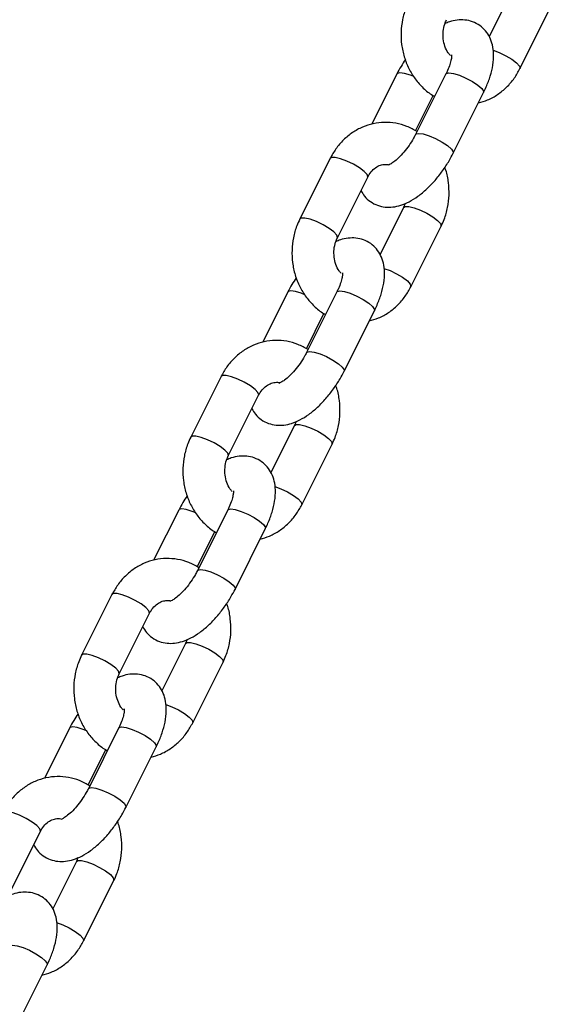
# Model space of a CAD drawing. Units: millimetres. Extents: x 0 to 59.4, y 0 to 42.1.
# Drawn here: x 18.9 to 19.1, y 8.9 to 9.1 of the extents above; entities that cross this region are included whole.
import ezdxf

# ---------------------------------------------------------------- set-up
doc = ezdxf.new("R2010")
doc.units = ezdxf.units.MM

msp = doc.modelspace()

# ---------------------------------------------------------------- linework, layer by layer
at = {"color": 7, "linetype": 'Continuous', "lineweight": 25}
for p, q in [((19.0507, 9.15537), (19.04395, 9.14189)), ((19.05277, 9.13269), (19.06143, 9.15001)), ((19.01761, 9.1312), (19.01042, 9.11682)), ((19.03161, 9.1312), (19.02295, 9.11388)), ((19.0229, 9.11495), (19.02792, 9.125)), ((19.03368, 9.10851), (19.04234, 9.12583)), ((18.99852, 9.10702), (18.98986, 9.0897)), ((19.00059, 9.08433), (19.00925, 9.10165)), ((19.01999, 9.09417), (19.01952, 9.09302)), ((19.01952, 9.09302), (19.01278, 9.07954)), ((19.02159, 9.07033), (19.03025, 9.08765)), ((18.98643, 9.06884), (18.97924, 9.05446)), ((19.00043, 9.06884), (18.99177, 9.05152)), ((18.99172, 9.05259), (18.99675, 9.06264)), ((19.0025, 9.04616), (19.01116, 9.06348)), ((18.96734, 9.04467), (18.95868, 9.02735)), ((18.96941, 9.02198), (18.97808, 9.0393)), ((18.98881, 9.03182), (18.98834, 9.03067)), ((18.98834, 9.03067), (18.9816, 9.01718)), ((18.99041, 9.00798), (18.99908, 9.0253)), ((18.95525, 9.00649), (18.94806, 8.99211)), ((18.96925, 9.00649), (18.96059, 8.98917)), ((18.97133, 8.9838), (18.97999, 9.00112)), ((18.96054, 8.99024), (18.96557, 9.00029)), ((18.93617, 8.98231), (18.9275, 8.96499)), ((18.93824, 8.95963), (18.9469, 8.97695)), ((18.95717, 8.96831), (18.95042, 8.95483)), ((18.95764, 8.96946), (18.95717, 8.96831)), ((18.95924, 8.94563), (18.9679, 8.96295)), ((18.92408, 8.94414), (18.91689, 8.92975)), ((18.93808, 8.94414), (18.92942, 8.92681)), ((18.94015, 8.92145), (18.94881, 8.93877)), ((18.92937, 8.92788), (18.93439, 8.93794)), ((18.90706, 8.89727), (18.91572, 8.91459)), ((18.92599, 8.90596), (18.91925, 8.89248)), ((18.92646, 8.90711), (18.92599, 8.90596)), ((18.92806, 8.88327), (18.93672, 8.90059)), ((18.90897, 8.85909), (18.91763, 8.87642))]:
    msp.add_line(p, q, dxfattribs=at)
at = {"color": 8, "linetype": 'Continuous', "lineweight": 25, "flags": 128}
for points in [[(19.04507, 9.13795), (19.04681, 9.1373), (19.04868, 9.1364), (19.0504, 9.13537), (19.05176, 9.13434), (19.05259, 9.13344), (19.0528, 9.13277), (19.05277, 9.13269)], [(19.02244, 9.13042), (19.02146, 9.13081), (19.01977, 9.13133), (19.01847, 9.13151), (19.01772, 9.13133), (19.01761, 9.1312)], [(19.03161, 9.1312), (19.03172, 9.13133), (19.03247, 9.13151), (19.03377, 9.13133), (19.03546, 9.13081), (19.03732, 9.13001), (19.03915, 9.12903), (19.04071, 9.12799), (19.04182, 9.12701), (19.04235, 9.12622), (19.04234, 9.12583)], [(19.02295, 9.11388), (19.02306, 9.11401), (19.02381, 9.11419), (19.02511, 9.11401), (19.02679, 9.11349), (19.02866, 9.11269), (19.03049, 9.11171), (19.03205, 9.11067), (19.03316, 9.10969), (19.03369, 9.1089), (19.03368, 9.10851)], [(19.00925, 9.10165), (19.00928, 9.10174), (19.00908, 9.10241), (19.00824, 9.10331), (19.00689, 9.10434), (19.00517, 9.10536), (19.00329, 9.10627), (19.00149, 9.10693), (18.99997, 9.10729), (18.99893, 9.10729), (18.99852, 9.10702)], [(19.01952, 9.09302), (19.01993, 9.09329), (19.02097, 9.09329), (19.02249, 9.09293), (19.02429, 9.09227), (19.02617, 9.09136), (19.02789, 9.09034), (19.02924, 9.08931), (19.03008, 9.08841), (19.03028, 9.08774), (19.03025, 9.08765)], [(19.00059, 9.08434), (19.00062, 9.08442), (19.00042, 9.08509), (18.99958, 9.08599), (18.99823, 9.08702), (18.99651, 9.08804), (18.99463, 9.08894), (18.99283, 9.08961), (18.99131, 9.08997), (18.99027, 9.08997), (18.98986, 9.0897)], [(19.01389, 9.07559), (19.01563, 9.07494), (19.01751, 9.07404), (19.01923, 9.07302), (19.02058, 9.07199), (19.02142, 9.07109), (19.02162, 9.07042), (19.02159, 9.07033)], [(18.99126, 9.06806), (18.99028, 9.06846), (18.98859, 9.06898), (18.9873, 9.06916), (18.98654, 9.06898), (18.98643, 9.06884)], [(19.00043, 9.06884), (19.00054, 9.06898), (19.0013, 9.06916), (19.00259, 9.06898), (19.00428, 9.06846), (19.00615, 9.06766), (19.00797, 9.06668), (19.00953, 9.06564), (19.01065, 9.06466), (19.01117, 9.06386), (19.01116, 9.06348)], [(18.99177, 9.05152), (18.99188, 9.05166), (18.99264, 9.05184), (18.99393, 9.05166), (18.99562, 9.05114), (18.99748, 9.05034), (18.99931, 9.04936), (19.00087, 9.04832), (19.00198, 9.04734), (19.00251, 9.04654), (19.0025, 9.04616)], [(18.97808, 9.0393), (18.97811, 9.03938), (18.9779, 9.04005), (18.97707, 9.04096), (18.97571, 9.04198), (18.97399, 9.04301), (18.97211, 9.04391), (18.97031, 9.04458), (18.9688, 9.04494), (18.96776, 9.04494), (18.96734, 9.04467)], [(18.98834, 9.03066), (18.98876, 9.03094), (18.9898, 9.03094), (18.99131, 9.03058), (18.99311, 9.02991), (18.99499, 9.02901), (18.99671, 9.02798), (18.99807, 9.02696), (18.9989, 9.02605), (18.99911, 9.02538), (18.99908, 9.0253)], [(18.96942, 9.02198), (18.96945, 9.02206), (18.96924, 9.02273), (18.96841, 9.02364), (18.96705, 9.02466), (18.96533, 9.02569), (18.96345, 9.02659), (18.96165, 9.02726), (18.96014, 9.02762), (18.9591, 9.02762), (18.95868, 9.02735)], [(18.98271, 9.01324), (18.98445, 9.01259), (18.98633, 9.01169), (18.98805, 9.01066), (18.98941, 9.00964), (18.99024, 9.00873), (18.99045, 9.00806), (18.99041, 9.00798)], [(18.96009, 9.00571), (18.9591, 9.0061), (18.95742, 9.00663), (18.95612, 9.00681), (18.95537, 9.00663), (18.95525, 9.00649)], [(18.96925, 9.00649), (18.96937, 9.00663), (18.97012, 9.00681), (18.97142, 9.00663), (18.9731, 9.0061), (18.97497, 9.00531), (18.97679, 9.00433), (18.97836, 9.00329), (18.97947, 9.00231), (18.98, 9.00151), (18.97999, 9.00112)], [(18.96059, 8.98917), (18.96071, 8.9893), (18.96146, 8.98949), (18.96276, 8.9893), (18.96444, 8.98878), (18.96631, 8.98799), (18.96813, 8.98701), (18.9697, 8.98596), (18.97081, 8.98499), (18.97134, 8.98419), (18.97133, 8.9838)], [(18.9469, 8.97695), (18.94693, 8.97703), (18.94672, 8.9777), (18.94589, 8.9786), (18.94453, 8.97963), (18.94281, 8.98066), (18.94094, 8.98156), (18.93913, 8.98223), (18.93762, 8.98258), (18.93658, 8.98258), (18.93617, 8.98231)], [(18.95716, 8.96831), (18.95758, 8.96858), (18.95862, 8.96858), (18.96013, 8.96823), (18.96194, 8.96756), (18.96381, 8.96666), (18.96553, 8.96563), (18.96689, 8.9646), (18.96772, 8.9637), (18.96793, 8.96303), (18.9679, 8.96295)], [(18.93824, 8.95963), (18.93827, 8.95971), (18.93806, 8.96038), (18.93723, 8.96128), (18.93587, 8.96231), (18.93415, 8.96333), (18.93228, 8.96424), (18.93047, 8.96491), (18.92896, 8.96526), (18.92792, 8.96526), (18.9275, 8.96499)], [(18.95154, 8.95089), (18.95328, 8.95024), (18.95515, 8.94933), (18.95687, 8.94831), (18.95823, 8.94728), (18.95906, 8.94638), (18.95927, 8.94571), (18.95924, 8.94562)], [(18.92891, 8.94336), (18.92792, 8.94375), (18.92624, 8.94427), (18.92494, 8.94445), (18.92419, 8.94427), (18.92408, 8.94414)], [(18.93808, 8.94414), (18.93819, 8.94427), (18.93894, 8.94445), (18.94024, 8.94427), (18.94192, 8.94375), (18.94379, 8.94295), (18.94562, 8.94197), (18.94718, 8.94093), (18.94829, 8.93995), (18.94882, 8.93915), (18.94881, 8.93877)], [(18.92942, 8.92682), (18.92953, 8.92695), (18.93028, 8.92713), (18.93158, 8.92695), (18.93326, 8.92643), (18.93513, 8.92563), (18.93696, 8.92465), (18.93852, 8.92361), (18.93963, 8.92263), (18.94016, 8.92183), (18.94015, 8.92145)], [(18.91572, 8.91459), (18.91575, 8.91468), (18.91555, 8.91535), (18.91471, 8.91625), (18.91335, 8.91728), (18.91163, 8.9183), (18.90976, 8.9192), (18.90796, 8.91987), (18.90644, 8.92023), (18.9054, 8.92023), (18.90499, 8.91996)], [(18.92599, 8.90595), (18.9264, 8.90623), (18.92744, 8.90623), (18.92896, 8.90587), (18.93076, 8.9052), (18.93263, 8.9043), (18.93435, 8.90328), (18.93571, 8.90225), (18.93655, 8.90135), (18.93675, 8.90068), (18.93672, 8.90059)], [(18.92036, 8.88853), (18.9221, 8.88788), (18.92397, 8.88698), (18.92569, 8.88595), (18.92705, 8.88493), (18.92789, 8.88403), (18.92809, 8.88336), (18.92806, 8.88327)], [(18.9069, 8.88178), (18.90701, 8.88192), (18.90777, 8.8821), (18.90906, 8.88192), (18.91075, 8.8814), (18.91261, 8.8806), (18.91444, 8.87962), (18.916, 8.87858), (18.91711, 8.8776), (18.91764, 8.8768), (18.91763, 8.87642)]]:
    msp.add_lwpolyline(points, dxfattribs=at)
at = {"color": 7, "linetype": 'Continuous', "lineweight": 25}
for points, knots in [([(19.02104, 9.15205), (19.02074, 9.15141), (19.01995, 9.14971), (19.01912, 9.14673), (19.01869, 9.14317), (19.01886, 9.13957), (19.0196, 9.13604), (19.02091, 9.13271), (19.02275, 9.12967), (19.02508, 9.12709), (19.02701, 9.12544), (19.02821, 9.12485), (19.02839, 9.12476)], [0, 0, 0, 0, 0.068292, 0.181218, 0.294615, 0.408523, 0.522806, 0.637298, 0.751785, 0.865949, 0.979398, 1, 1, 1, 1]), ([(19.03288, 9.13646), (19.03266, 9.1367), (19.03203, 9.1374), (19.03128, 9.13902), (19.03077, 9.14115), (19.03075, 9.14337), (19.03113, 9.14526), (19.03159, 9.14628), (19.03177, 9.14669)], [0, 0, 0, 0, 0.103611, 0.300901, 0.493947, 0.685015, 0.875147, 1, 1, 1, 1]), ([(19.04234, 9.12583), (19.0426, 9.12637), (19.04336, 9.12796), (19.04434, 9.13062), (19.04511, 9.13379), (19.04533, 9.13674), (19.045, 9.13939), (19.04422, 9.14163), (19.04299, 9.14355), (19.04131, 9.14512), (19.03926, 9.14618), (19.03703, 9.14668), (19.03479, 9.14663), (19.03287, 9.14625), (19.03173, 9.14573), (19.0313, 9.14554)], [0, 0, 0, 0, 0.050412, 0.14663, 0.245904, 0.350485, 0.435534, 0.512458, 0.585247, 0.656468, 0.732064, 0.804316, 0.876662, 0.953291, 1, 1, 1, 1]), ([(19.03324, 9.13664), (19.03323, 9.13666), (19.03321, 9.13674), (19.03326, 9.13631), (19.03314, 9.13537), (19.03277, 9.13392), (19.03222, 9.13246), (19.03176, 9.13151), (19.03161, 9.1312)], [0, 0, 0, 0, 0.046345, 0.237087, 0.436713, 0.652069, 0.883979, 1, 1, 1, 1]), ([(19.02002, 9.13526), (19.01959, 9.13462), (19.0187, 9.13331), (19.01798, 9.13192), (19.01761, 9.1312)], [0, 0, 0, 0, 0.480891, 1, 1, 1, 1]), ([(19.04087, 9.12289), (19.04177, 9.12314), (19.0437, 9.12369), (19.04644, 9.12524), (19.04901, 9.12734), (19.05118, 9.12983), (19.05225, 9.13176), (19.05277, 9.13269)], [0, 0, 0, 0, 0.178904, 0.385933, 0.594097, 0.803983, 1, 1, 1, 1]), ([(19.02336, 9.11471), (19.02241, 9.11524), (19.02049, 9.11632), (19.01731, 9.11718), (19.01405, 9.11744), (19.01081, 9.11705), (19.00772, 9.11605), (19.00485, 9.11448), (19.00228, 9.11237), (19.00011, 9.10987), (18.99904, 9.10795), (18.99852, 9.10702)], [0, 0, 0, 0, 0.111477, 0.224861, 0.337062, 0.448439, 0.559416, 0.670504, 0.782201, 0.894821, 1, 1, 1, 1]), ([(19.02295, 9.11388), (19.02276, 9.11352), (19.02221, 9.11246), (19.0211, 9.11071), (19.01963, 9.10878), (19.0181, 9.10715), (19.01672, 9.10599), (19.01569, 9.10532), (19.01507, 9.10506), (19.01507, 9.10507), (19.01507, 9.10507)], [0, 0, 0, 0, 0.07885, 0.231149, 0.384485, 0.536034, 0.682804, 0.807536, 0.924179, 1, 1, 1, 1]), ([(19.00733, 9.09782), (19.00766, 9.09726), (19.00834, 9.09607), (19.00999, 9.09459), (19.01202, 9.09352), (19.01425, 9.09303), (19.0165, 9.09307), (19.01878, 9.09358), (19.02116, 9.09459), (19.02364, 9.09613), (19.02613, 9.0982), (19.02851, 9.10068), (19.03066, 9.10342), (19.0324, 9.10607), (19.0333, 9.10779), (19.03368, 9.10851)], [0, 0, 0, 0, 0.059225, 0.126396, 0.197692, 0.265835, 0.334067, 0.406337, 0.486324, 0.575269, 0.668025, 0.759011, 0.848285, 0.936868, 1, 1, 1, 1]), ([(19.00925, 9.10165), (19.00939, 9.10191), (19.00985, 9.10275), (19.01083, 9.10391), (19.01219, 9.10487), (19.01361, 9.10537), (19.01457, 9.10531), (19.01507, 9.10527)], [0, 0, 0, 0, 0.0947651, 0.3090994, 0.5279273, 0.7588328, 1, 1, 1, 1]), ([(19.03025, 9.08765), (19.03055, 9.0883), (19.03134, 9.09), (19.03217, 9.09298), (19.0326, 9.09654), (19.0324, 9.10013), (19.03194, 9.10281), (19.03138, 9.10418), (19.03127, 9.10445)], [0, 0, 0, 0, 0.123955, 0.328923, 0.534746, 0.741496, 0.948927, 1, 1, 1, 1]), ([(18.98986, 9.0897), (18.98956, 9.08906), (18.98877, 9.08735), (18.98794, 9.08437), (18.98752, 9.08081), (18.98768, 9.07721), (18.98842, 9.07369), (18.98974, 9.07035), (18.99157, 9.06731), (18.99391, 9.06474), (18.99583, 9.06309), (18.99703, 9.0625), (18.99721, 9.06241)], [0, 0, 0, 0, 0.068292, 0.181218, 0.294615, 0.408523, 0.522806, 0.637298, 0.751785, 0.865949, 0.979398, 1, 1, 1, 1]), ([(19.0017, 9.07411), (19.00148, 9.07435), (19.00086, 9.07504), (19.0001, 9.07667), (18.99959, 9.07879), (18.99957, 9.08101), (18.99996, 9.08291), (19.00041, 9.08393), (19.00059, 9.08433)], [0, 0, 0, 0, 0.103611, 0.300901, 0.493947, 0.685015, 0.875147, 1, 1, 1, 1]), ([(19.01116, 9.06348), (19.01142, 9.06402), (19.01218, 9.0656), (19.01317, 9.06826), (19.01393, 9.07143), (19.01415, 9.07439), (19.01383, 9.07703), (19.01305, 9.07928), (19.01182, 9.0812), (19.01013, 9.08276), (19.00809, 9.08383), (19.00586, 9.08432), (19.00362, 9.08428), (19.0017, 9.08389), (19.00055, 9.08338), (19.00012, 9.08318)], [0, 0, 0, 0, 0.050412, 0.14663, 0.245904, 0.350485, 0.435534, 0.512458, 0.585247, 0.656468, 0.732064, 0.804316, 0.876662, 0.953291, 1, 1, 1, 1]), ([(19.00206, 9.07429), (19.00205, 9.0743), (19.00203, 9.07439), (19.00208, 9.07395), (19.00196, 9.07301), (19.00159, 9.07156), (19.00104, 9.0701), (19.00058, 9.06916), (19.00043, 9.06884)], [0, 0, 0, 0, 0.046345, 0.237087, 0.436713, 0.652069, 0.883979, 1, 1, 1, 1]), ([(18.98884, 9.07291), (18.98841, 9.07227), (18.98752, 9.07095), (18.9868, 9.06956), (18.98643, 9.06884)], [0, 0, 0, 0, 0.480891, 1, 1, 1, 1]), ([(19.00969, 9.06054), (19.01059, 9.06079), (19.01253, 9.06134), (19.01526, 9.06289), (19.01783, 9.06498), (19.02, 9.06748), (19.02107, 9.0694), (19.02159, 9.07033)], [0, 0, 0, 0, 0.178904, 0.385933, 0.594097, 0.803983, 1, 1, 1, 1]), ([(18.99221, 9.05235), (18.99125, 9.05288), (18.98932, 9.05396), (18.98613, 9.05482), (18.98287, 9.05509), (18.97964, 9.0547), (18.97654, 9.0537), (18.97367, 9.05212), (18.9711, 9.05001), (18.96893, 9.04752), (18.96786, 9.0456), (18.96734, 9.04467)], [0, 0, 0, 0, 0.1121573, 0.2254539, 0.3375692, 0.4488615, 0.5597536, 0.6707563, 0.7823675, 0.8949015, 1, 1, 1, 1]), ([(18.99177, 9.05152), (18.99158, 9.05116), (18.99104, 9.05011), (18.98993, 9.04836), (18.98845, 9.04643), (18.98692, 9.0448), (18.98554, 9.04364), (18.98451, 9.04296), (18.98389, 9.04271), (18.9839, 9.04271), (18.9839, 9.04271)], [0, 0, 0, 0, 0.07885, 0.231149, 0.384485, 0.536034, 0.682804, 0.807536, 0.924179, 1, 1, 1, 1]), ([(18.97616, 9.03546), (18.97648, 9.03491), (18.97717, 9.03372), (18.97881, 9.03224), (18.98085, 9.03117), (18.98308, 9.03068), (18.98532, 9.03071), (18.9876, 9.03122), (18.98998, 9.03223), (18.99246, 9.03378), (18.99495, 9.03585), (18.99733, 9.03832), (18.99948, 9.04106), (19.00122, 9.04371), (19.00213, 9.04544), (19.0025, 9.04616)], [0, 0, 0, 0, 0.0592247, 0.1263958, 0.1976924, 0.2658348, 0.334067, 0.4063372, 0.4863242, 0.575269, 0.6680253, 0.7590108, 0.8482846, 0.9368682, 1, 1, 1, 1]), ([(18.97808, 9.0393), (18.97821, 9.03956), (18.97867, 9.0404), (18.97965, 9.04155), (18.98101, 9.04253), (18.98246, 9.04297), (18.98351, 9.04308), (18.98411, 9.04287), (18.98418, 9.04284)], [0, 0, 0, 0, 0.090416, 0.294914, 0.5037, 0.724008, 0.964909, 1, 1, 1, 1]), ([(18.99908, 9.0253), (18.99937, 9.02594), (19.00016, 9.02765), (19.00099, 9.03063), (19.00142, 9.03419), (19.00123, 9.03778), (19.00077, 9.04046), (19.00021, 9.04182), (19.00009, 9.04209)], [0, 0, 0, 0, 0.123955, 0.328923, 0.534746, 0.741496, 0.948927, 1, 1, 1, 1]), ([(18.95868, 9.02735), (18.95838, 9.0267), (18.9576, 9.025), (18.95676, 9.02202), (18.95634, 9.01846), (18.9565, 9.01486), (18.95725, 9.01133), (18.95856, 9.008), (18.9604, 9.00496), (18.96273, 9.00239), (18.96465, 9.00073), (18.96585, 9.00014), (18.96604, 9.00005)], [0, 0, 0, 0, 0.068292, 0.181218, 0.294615, 0.408523, 0.522806, 0.637298, 0.751785, 0.865949, 0.979398, 1, 1, 1, 1]), ([(18.97052, 9.01176), (18.97031, 9.012), (18.96968, 9.01269), (18.96892, 9.01432), (18.96841, 9.01644), (18.9684, 9.01866), (18.96878, 9.02055), (18.96923, 9.02157), (18.96941, 9.02198)], [0, 0, 0, 0, 0.103611, 0.300901, 0.493947, 0.685015, 0.875147, 1, 1, 1, 1]), ([(18.97999, 9.00112), (18.98025, 9.00167), (18.98101, 9.00325), (18.98199, 9.00591), (18.98275, 9.00908), (18.98297, 9.01203), (18.98265, 9.01468), (18.98187, 9.01692), (18.98064, 9.01884), (18.97895, 9.02041), (18.97691, 9.02147), (18.97468, 9.02197), (18.97244, 9.02192), (18.97052, 9.02154), (18.96938, 9.02103), (18.96894, 9.02083)], [0, 0, 0, 0, 0.050412, 0.14663, 0.245904, 0.350485, 0.435534, 0.512458, 0.585247, 0.656468, 0.732064, 0.804316, 0.876662, 0.953291, 1, 1, 1, 1]), ([(18.97088, 9.01193), (18.97088, 9.01195), (18.97085, 9.01203), (18.97091, 9.0116), (18.97078, 9.01066), (18.97041, 9.00921), (18.96986, 9.00775), (18.96941, 9.0068), (18.96925, 9.00649)], [0, 0, 0, 0, 0.046345, 0.237087, 0.436713, 0.652069, 0.883979, 1, 1, 1, 1]), ([(18.95766, 9.01055), (18.95723, 9.00992), (18.95634, 9.0086), (18.95563, 9.00721), (18.95525, 9.00649)], [0, 0, 0, 0, 0.480891, 1, 1, 1, 1]), ([(18.97852, 8.99818), (18.97941, 8.99844), (18.98135, 8.99898), (18.98409, 9.00053), (18.98665, 9.00263), (18.98882, 9.00513), (18.9899, 9.00705), (18.99041, 9.00798)], [0, 0, 0, 0, 0.178904, 0.385933, 0.594097, 0.803983, 1, 1, 1, 1]), ([(18.96101, 8.99), (18.96006, 8.99054), (18.95813, 8.99161), (18.95495, 8.99247), (18.95169, 8.99273), (18.94846, 8.99235), (18.94537, 8.99134), (18.94249, 8.98977), (18.93993, 8.98766), (18.93776, 8.98517), (18.93668, 8.98324), (18.93617, 8.98231)], [0, 0, 0, 0, 0.111477, 0.224861, 0.337062, 0.448439, 0.559416, 0.670504, 0.782201, 0.894821, 1, 1, 1, 1]), ([(18.96059, 8.98917), (18.96041, 8.98881), (18.95986, 8.98776), (18.95875, 8.986), (18.95727, 8.98407), (18.95574, 8.98245), (18.95437, 8.98128), (18.95333, 8.98061), (18.95272, 8.98035), (18.95272, 8.98036), (18.95272, 8.98036)], [0, 0, 0, 0, 0.07885, 0.231149, 0.384485, 0.536034, 0.682804, 0.807536, 0.924179, 1, 1, 1, 1]), ([(18.94498, 8.97311), (18.9453, 8.97255), (18.94599, 8.97137), (18.94764, 8.96989), (18.94967, 8.96882), (18.9519, 8.96833), (18.95414, 8.96836), (18.95642, 8.96887), (18.95881, 8.96988), (18.96129, 8.97143), (18.96378, 8.9735), (18.96615, 8.97597), (18.96831, 8.97871), (18.97004, 8.98136), (18.97095, 8.98308), (18.97133, 8.9838)], [0, 0, 0, 0, 0.059225, 0.126396, 0.197692, 0.265835, 0.334067, 0.406337, 0.486324, 0.575269, 0.668025, 0.759011, 0.848285, 0.936868, 1, 1, 1, 1]), ([(18.9469, 8.97695), (18.94704, 8.9772), (18.94749, 8.97804), (18.94847, 8.9792), (18.94983, 8.98016), (18.95126, 8.98066), (18.95222, 8.9806), (18.95271, 8.98057)], [0, 0, 0, 0, 0.094765, 0.309099, 0.527927, 0.758833, 1, 1, 1, 1]), ([(18.9679, 8.96295), (18.9682, 8.96359), (18.96898, 8.96529), (18.96981, 8.96827), (18.97025, 8.97183), (18.97005, 8.97542), (18.96959, 8.9781), (18.96903, 8.97947), (18.96892, 8.97974)], [0, 0, 0, 0, 0.123955, 0.328923, 0.534746, 0.741496, 0.948927, 1, 1, 1, 1]), ([(18.9275, 8.96499), (18.92721, 8.96435), (18.92642, 8.96265), (18.92559, 8.95966), (18.92516, 8.95611), (18.92533, 8.9525), (18.92607, 8.94898), (18.92738, 8.94565), (18.92922, 8.94261), (18.93155, 8.94003), (18.93348, 8.93838), (18.93467, 8.93779), (18.93486, 8.9377)], [0, 0, 0, 0, 0.068292, 0.181218, 0.294615, 0.408523, 0.522806, 0.637298, 0.751785, 0.865949, 0.979398, 1, 1, 1, 1]), ([(18.93935, 8.9494), (18.93913, 8.94964), (18.9385, 8.95034), (18.93775, 8.95196), (18.93724, 8.95409), (18.93722, 8.9563), (18.9376, 8.9582), (18.93806, 8.95922), (18.93824, 8.95963)], [0, 0, 0, 0, 0.103611, 0.300901, 0.493947, 0.685015, 0.875147, 1, 1, 1, 1]), ([(18.94881, 8.93877), (18.94907, 8.93931), (18.94983, 8.94089), (18.95081, 8.94356), (18.95157, 8.94672), (18.95179, 8.94968), (18.95147, 8.95233), (18.95069, 8.95457), (18.94946, 8.95649), (18.94778, 8.95806), (18.94573, 8.95912), (18.9435, 8.95961), (18.94126, 8.95957), (18.93934, 8.95919), (18.9382, 8.95867), (18.93777, 8.95848)], [0, 0, 0, 0, 0.050412, 0.14663, 0.245904, 0.350485, 0.435534, 0.512458, 0.585247, 0.656468, 0.732064, 0.804316, 0.876662, 0.953291, 1, 1, 1, 1]), ([(18.92649, 8.9482), (18.92606, 8.94756), (18.92517, 8.94625), (18.92445, 8.94486), (18.92408, 8.94414)], [0, 0, 0, 0, 0.480891, 1, 1, 1, 1]), ([(18.9397, 8.94958), (18.9397, 8.94959), (18.93968, 8.94968), (18.93973, 8.94925), (18.93961, 8.9483), (18.93924, 8.94685), (18.93869, 8.9454), (18.93823, 8.94445), (18.93808, 8.94414)], [0, 0, 0, 0, 0.046345, 0.237087, 0.436713, 0.652069, 0.883979, 1, 1, 1, 1]), ([(18.94734, 8.93583), (18.94824, 8.93608), (18.95017, 8.93663), (18.95291, 8.93818), (18.95548, 8.94028), (18.95765, 8.94277), (18.95872, 8.9447), (18.95924, 8.94563)], [0, 0, 0, 0, 0.178904, 0.385933, 0.594097, 0.803983, 1, 1, 1, 1]), ([(18.92983, 8.92765), (18.92888, 8.92818), (18.92696, 8.92926), (18.92378, 8.93012), (18.92052, 8.93038), (18.91728, 8.92999), (18.91419, 8.92899), (18.91131, 8.92741), (18.90875, 8.92531), (18.90658, 8.92281), (18.90551, 8.92089), (18.90499, 8.91996)], [0, 0, 0, 0, 0.111477, 0.224861, 0.337062, 0.448439, 0.559416, 0.670504, 0.782201, 0.894821, 1, 1, 1, 1]), ([(18.92942, 8.92681), (18.92923, 8.92646), (18.92868, 8.9254), (18.92757, 8.92365), (18.9261, 8.92172), (18.92457, 8.92009), (18.92319, 8.91893), (18.92216, 8.91826), (18.92154, 8.918), (18.92154, 8.918), (18.92154, 8.918)], [0, 0, 0, 0, 0.07885, 0.231149, 0.384485, 0.536034, 0.682804, 0.807536, 0.924179, 1, 1, 1, 1]), ([(18.9138, 8.91075), (18.91412, 8.9102), (18.91481, 8.90901), (18.91646, 8.90753), (18.91849, 8.90646), (18.92072, 8.90597), (18.92296, 8.90601), (18.92525, 8.90652), (18.92763, 8.90752), (18.93011, 8.90907), (18.9326, 8.91114), (18.93498, 8.91361), (18.93713, 8.91636), (18.93887, 8.91901), (18.93977, 8.92073), (18.94015, 8.92145)], [0, 0, 0, 0, 0.0592247, 0.1263958, 0.1976924, 0.2658348, 0.334067, 0.4063372, 0.4863242, 0.575269, 0.6680253, 0.7590108, 0.8482846, 0.9368682, 1, 1, 1, 1]), ([(18.91572, 8.91459), (18.91586, 8.91485), (18.91631, 8.91569), (18.9173, 8.91685), (18.91866, 8.9178), (18.92008, 8.91831), (18.92104, 8.91825), (18.92153, 8.91821)], [0, 0, 0, 0, 0.094765, 0.309099, 0.527927, 0.758833, 1, 1, 1, 1]), ([(18.93672, 8.90059), (18.93702, 8.90123), (18.93781, 8.90294), (18.93864, 8.90592), (18.93907, 8.90948), (18.93887, 8.91307), (18.93841, 8.91575), (18.93785, 8.91712), (18.93774, 8.91739)], [0, 0, 0, 0, 0.123955, 0.328923, 0.534746, 0.741496, 0.948927, 1, 1, 1, 1]), ([(18.91763, 8.87642), (18.91789, 8.87696), (18.91865, 8.87854), (18.91964, 8.8812), (18.9204, 8.88437), (18.92062, 8.88732), (18.9203, 8.88997), (18.91952, 8.89221), (18.91829, 8.89413), (18.9166, 8.8957), (18.91456, 8.89676), (18.91233, 8.89726), (18.91009, 8.89721), (18.90816, 8.89683), (18.90702, 8.89632), (18.90659, 8.89612)], [0, 0, 0, 0, 0.050412, 0.14663, 0.245904, 0.350485, 0.435534, 0.512458, 0.585247, 0.656468, 0.732064, 0.804316, 0.876662, 0.953291, 1, 1, 1, 1]), ([(18.91616, 8.87348), (18.91706, 8.87373), (18.919, 8.87427), (18.92173, 8.87583), (18.9243, 8.87792), (18.92647, 8.88042), (18.92754, 8.88234), (18.92806, 8.88327)], [0, 0, 0, 0, 0.178904, 0.385933, 0.594097, 0.803983, 1, 1, 1, 1])]:
    msp.add_open_spline(points, degree=3, knots=knots, dxfattribs=at)

doc.saveas('drawing.dxf')
